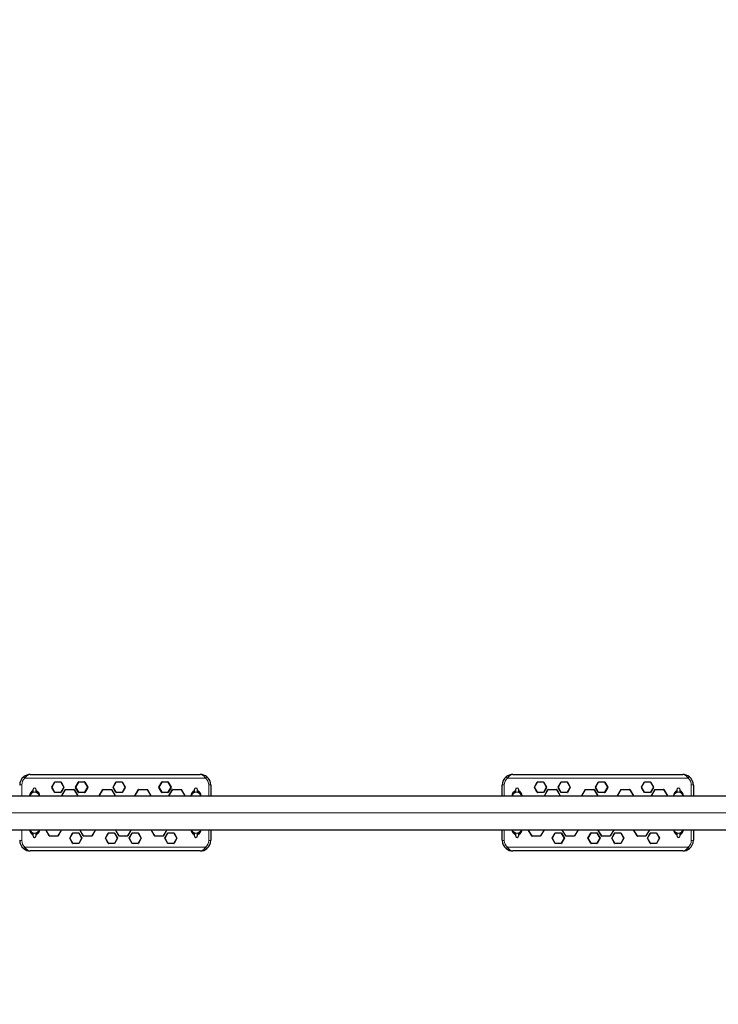
# Model space of a CAD drawing. Units: millimetres. Extents: x 5064 to 10941, y 1977 to 9593.
# Drawn here: x 6592 to 8236, y 5774 to 8093 of the extents above; entities that cross this region are included whole.
import ezdxf

# ---------------------------------------------------------------- set-up
doc = ezdxf.new("R2010")
doc.units = ezdxf.units.MM
doc.header["$LTSCALE"] = 40
doc.layers.add('THICK_LINE', color=7, linetype='Continuous', lineweight=25)
doc.styles.add('SLDTEXTSTYLE0', font='TXT', dxfattribs={"width": 0.605})
doc.dimstyles.new('SLDDIMSTYLE1', dxfattribs={"dimtxt": 160, "dimasz": 200, "dimexe": 0, "dimexo": 0.0625, "dimgap": 40, "dimtad": 2, "dimdec": 1, "dimrnd": 1e-09, "dimzin": 12, "dimdsep": 46, "dimtxsty": 'SLDTEXTSTYLE0', "dimsah": 1, "dimcen": 0.09, "dimadec": 0, "dimazin": 3, "dimtfac": 1, "dimtofl": 0, "dimtmove": 0, "dimatfit": 3, "dimfxl": 0, "dimfrac": 2, "dimtolj": 1, "dimtzin": 12, "dimarcsym": 0})

# ---------------------------------------------------------------- blocks, each defined once
blk = doc.blocks.new('_D_2')
at = {"layer": 'THICK_LINE', "color": 7}
for p, q in [((7448.5, 9592.6), (5193.5, 9592.6)), ((5273.5, 9592.6), (5273.5, 2592.6)), ((7448.5, 2592.6), (5193.5, 2592.6))]:
    blk.add_line(p, q, dxfattribs=at)
for points in [[(5273.5, 9592.6), (5233.5, 9392.6), (5313.5, 9392.6)], [(5273.5, 2592.6), (5313.5, 2792.6), (5233.5, 2792.6)]]:
    blk.add_solid(points, dxfattribs=at)
at = {"layer": 'THICK_LINE', "color": 7, "insert": (5067.3, 5892.2), "char_height": 160, "attachment_point": 1, "rotation": 90, "style": 'SLDTEXTSTYLE0'}
blk.add_mtext('7000', dxfattribs=at)

msp = doc.modelspace()

# ---------------------------------------------------------------- linework, layer by layer
at = {"color": 7, "linetype": 'Continuous', "lineweight": 25}
for p, q in [((6616.55, 6315.13), (7016.55, 6315.13)), ((7752.55, 6315.13), (8152.55, 6315.13)), ((6667.26, 6285.38), (6674.19, 6297.38)), ((6674.19, 6272.88), (6667.26, 6284.88)), ((6674.62, 6297.63), (6688.48, 6297.63)), ((6688.91, 6297.38), (6695.84, 6285.38)), ((6695.84, 6284.88), (6688.91, 6272.88)), ((6723.26, 6285.38), (6730.19, 6297.38)), ((6730.19, 6272.88), (6723.26, 6284.88)), ((6730.62, 6297.63), (6744.48, 6297.63)), ((6744.91, 6297.38), (6751.84, 6285.38)), ((6751.84, 6284.88), (6744.91, 6272.88)), ((6811.26, 6285.38), (6818.19, 6297.38)), ((6818.19, 6272.88), (6811.26, 6284.88)), ((6818.62, 6297.63), (6832.48, 6297.63)), ((6832.91, 6297.38), (6839.84, 6285.38)), ((6839.84, 6284.88), (6832.91, 6272.88)), ((6919.26, 6285.38), (6926.19, 6297.38)), ((6926.19, 6272.88), (6919.26, 6284.88)), ((6926.62, 6297.63), (6940.48, 6297.63)), ((6940.91, 6297.38), (6947.84, 6285.38)), ((6947.84, 6284.88), (6940.91, 6272.88)), ((7041.55, 6290.13), (7041.55, 6265.13)), ((7727.55, 6265.13), (7727.55, 6290.13)), ((7803.26, 6285.38), (7810.19, 6297.38)), ((7810.19, 6272.88), (7803.26, 6284.88)), ((7810.62, 6297.63), (7824.48, 6297.63)), ((7824.91, 6297.38), (7831.84, 6285.38)), ((7831.84, 6284.88), (7824.91, 6272.88)), ((7859.26, 6285.38), (7866.19, 6297.38)), ((7866.19, 6272.88), (7859.26, 6284.88)), ((7866.62, 6297.63), (7880.48, 6297.63)), ((7880.91, 6297.38), (7887.84, 6285.38)), ((7887.84, 6284.88), (7880.91, 6272.88)), ((7947.26, 6285.38), (7954.19, 6297.38)), ((7954.19, 6272.88), (7947.26, 6284.88)), ((7954.62, 6297.63), (7968.48, 6297.63)), ((7968.91, 6297.38), (7975.84, 6285.38)), ((7975.84, 6284.88), (7968.91, 6272.88)), ((8055.26, 6285.38), (8062.19, 6297.38)), ((8062.19, 6272.88), (8055.26, 6284.88)), ((8062.62, 6297.63), (8076.48, 6297.63)), ((8076.91, 6297.38), (8083.84, 6285.38)), ((8083.84, 6284.88), (8076.91, 6272.88)), ((8177.55, 6290.13), (8177.55, 6265.13)), ((6034.55, 6265.13), (8734.55, 6265.13)), ((6621.56, 6273.8), (6621.69, 6273.88)), ((6622.55, 6279.13), (6622.55, 6272.63)), ((6630.55, 6272.63), (6630.55, 6279.13)), ((6631.4, 6273.88), (6631.54, 6273.8)), ((6688.48, 6272.63), (6674.62, 6272.63)), ((6690.79, 6265.13), (6699.3, 6279.88)), ((6699.73, 6280.13), (6719.36, 6280.13)), ((6719.8, 6279.88), (6728.31, 6265.13)), ((6744.48, 6272.63), (6730.62, 6272.63)), ((6778.79, 6265.13), (6787.3, 6279.88)), ((6787.73, 6280.13), (6807.36, 6280.13)), ((6807.8, 6279.88), (6816.31, 6265.13)), ((6832.48, 6272.63), (6818.62, 6272.63)), ((6862.79, 6265.13), (6871.3, 6279.88)), ((6871.73, 6280.13), (6891.36, 6280.13)), ((6891.8, 6279.88), (6900.31, 6265.13)), ((6940.48, 6272.63), (6926.62, 6272.63)), ((6942.79, 6265.13), (6951.3, 6279.88)), ((6951.73, 6280.13), (6971.36, 6280.13)), ((6971.8, 6279.88), (6980.31, 6265.13)), ((7001.56, 6273.8), (7001.69, 6273.88)), ((7002.55, 6279.13), (7002.55, 6272.63)), ((7010.55, 6272.63), (7010.55, 6279.13)), ((7011.4, 6273.88), (7011.54, 6273.8)), ((7757.56, 6273.8), (7757.69, 6273.88)), ((7758.55, 6279.13), (7758.55, 6272.63)), ((7766.55, 6272.63), (7766.55, 6279.13)), ((7767.4, 6273.88), (7767.54, 6273.8)), ((7824.48, 6272.63), (7810.62, 6272.63)), ((7826.79, 6265.13), (7835.3, 6279.88)), ((7835.73, 6280.13), (7855.36, 6280.13)), ((7855.8, 6279.88), (7864.31, 6265.13)), ((7880.48, 6272.63), (7866.62, 6272.63)), ((7914.79, 6265.13), (7923.3, 6279.88)), ((7923.73, 6280.13), (7943.36, 6280.13)), ((7943.8, 6279.88), (7952.31, 6265.13)), ((7968.48, 6272.63), (7954.62, 6272.63)), ((7998.79, 6265.13), (8007.3, 6279.88)), ((8007.73, 6280.13), (8027.36, 6280.13)), ((8027.8, 6279.88), (8036.31, 6265.13)), ((8076.48, 6272.63), (8062.62, 6272.63)), ((8078.79, 6265.13), (8087.3, 6279.88)), ((8087.73, 6280.13), (8107.36, 6280.13)), ((8107.8, 6279.88), (8116.31, 6265.13)), ((8137.56, 6273.8), (8137.69, 6273.88)), ((8138.55, 6279.13), (8138.55, 6272.63)), ((8146.55, 6272.63), (8146.55, 6279.13)), ((8147.4, 6273.88), (8147.54, 6273.8)), ((6034.55, 6185.13), (8734.55, 6185.13)), ((6621.69, 6176.38), (6621.56, 6176.46)), ((6622.55, 6177.63), (6622.55, 6171.13)), ((6630.55, 6171.13), (6630.55, 6177.63)), ((6631.54, 6176.46), (6631.4, 6176.38)), ((6661.3, 6170.38), (6652.79, 6185.13)), ((6681.36, 6170.13), (6661.73, 6170.13)), ((6690.31, 6185.13), (6681.8, 6170.38)), ((6709.26, 6165.38), (6716.19, 6177.38)), ((6716.62, 6177.63), (6730.48, 6177.63)), ((6730.91, 6177.38), (6737.84, 6165.38)), ((6741.3, 6170.38), (6732.79, 6185.13)), ((6761.36, 6170.13), (6741.73, 6170.13)), ((6769.75, 6185.13), (6761.8, 6170.38)), ((6793.26, 6165.38), (6800.19, 6177.38)), ((6800.62, 6177.63), (6814.48, 6177.63)), ((6814.91, 6177.38), (6821.84, 6165.38)), ((6825.3, 6170.38), (6816.79, 6185.13)), ((6845.36, 6170.13), (6825.73, 6170.13)), ((6854.31, 6185.13), (6845.8, 6170.38)), ((6849.26, 6165.38), (6856.19, 6177.38)), ((6856.62, 6177.63), (6870.48, 6177.63)), ((6870.91, 6177.38), (6877.84, 6165.38)), ((6909.3, 6170.38), (6900.79, 6185.13)), ((6929.36, 6170.13), (6909.73, 6170.13)), ((6938.31, 6185.13), (6929.8, 6170.38)), ((6933.26, 6165.38), (6940.19, 6177.38)), ((6940.62, 6177.63), (6954.48, 6177.63)), ((6954.91, 6177.38), (6961.84, 6165.38)), ((7001.69, 6176.38), (7001.56, 6176.46)), ((7002.55, 6177.63), (7002.55, 6171.13)), ((7010.55, 6171.13), (7010.55, 6177.63)), ((7011.54, 6176.46), (7011.4, 6176.38)), ((7041.55, 6185.13), (7041.55, 6160.13)), ((7727.55, 6160.13), (7727.55, 6185.13)), ((7757.69, 6176.38), (7757.56, 6176.46)), ((7758.55, 6177.63), (7758.55, 6171.13)), ((7766.55, 6171.13), (7766.55, 6177.63)), ((7767.54, 6176.46), (7767.4, 6176.38)), ((7797.3, 6170.38), (7788.79, 6185.13)), ((7817.36, 6170.13), (7797.73, 6170.13)), ((7826.31, 6185.13), (7817.8, 6170.38)), ((7845.26, 6165.38), (7852.19, 6177.38)), ((7852.62, 6177.63), (7866.48, 6177.63)), ((7866.91, 6177.38), (7873.84, 6165.38)), ((7877.3, 6170.38), (7868.79, 6185.13)), ((7897.36, 6170.13), (7877.73, 6170.13)), ((7906.31, 6185.13), (7897.8, 6170.38)), ((7929.26, 6165.38), (7936.19, 6177.38)), ((7936.62, 6177.63), (7950.48, 6177.63)), ((7950.91, 6177.38), (7957.84, 6165.38)), ((7961.3, 6170.38), (7952.79, 6185.13)), ((7981.36, 6170.13), (7961.73, 6170.13)), ((7990.31, 6185.13), (7981.8, 6170.38)), ((7985.26, 6165.38), (7992.19, 6177.38)), ((7992.62, 6177.63), (8006.48, 6177.63)), ((8006.91, 6177.38), (8013.84, 6165.38)), ((8045.3, 6170.38), (8036.79, 6185.13)), ((8065.36, 6170.13), (8045.73, 6170.13)), ((8074.31, 6185.13), (8065.8, 6170.38)), ((8069.26, 6165.38), (8076.19, 6177.38)), ((8076.62, 6177.63), (8090.48, 6177.63)), ((8090.91, 6177.38), (8097.84, 6165.38)), ((8137.69, 6176.38), (8137.56, 6176.46)), ((8138.55, 6177.63), (8138.55, 6171.13)), ((8146.55, 6171.13), (8146.55, 6177.63)), ((8147.54, 6176.46), (8147.4, 6176.38)), ((8177.55, 6185.13), (8177.55, 6160.13)), ((6716.19, 6152.88), (6709.26, 6164.88)), ((6730.48, 6152.63), (6716.62, 6152.63)), ((6737.84, 6164.88), (6730.91, 6152.88)), ((6800.19, 6152.88), (6793.26, 6164.88)), ((6814.48, 6152.63), (6800.62, 6152.63)), ((6821.84, 6164.88), (6814.91, 6152.88)), ((6856.19, 6152.88), (6849.26, 6164.88)), ((6870.48, 6152.63), (6856.62, 6152.63)), ((6877.84, 6164.88), (6870.91, 6152.88)), ((6940.19, 6152.88), (6933.26, 6164.88)), ((6954.48, 6152.63), (6940.62, 6152.63)), ((6961.84, 6164.88), (6954.91, 6152.88)), ((7852.19, 6152.88), (7845.26, 6164.88)), ((7866.48, 6152.63), (7852.62, 6152.63)), ((7873.84, 6164.88), (7866.91, 6152.88)), ((7936.19, 6152.88), (7929.26, 6164.88)), ((7950.48, 6152.63), (7936.62, 6152.63)), ((7957.84, 6164.88), (7950.91, 6152.88)), ((7992.19, 6152.88), (7985.26, 6164.88)), ((8006.48, 6152.63), (7992.62, 6152.63)), ((8013.84, 6164.88), (8006.91, 6152.88)), ((8076.19, 6152.88), (8069.26, 6164.88)), ((8090.48, 6152.63), (8076.62, 6152.63)), ((8097.84, 6164.88), (8090.91, 6152.88)), ((7016.55, 6135.13), (6616.55, 6135.13)), ((8152.55, 6135.13), (7752.55, 6135.13))]:
    msp.add_line(p, q, dxfattribs=at)
at = {"color": 8, "linetype": 'Continuous', "lineweight": 18}
for p, q in [((6596.55, 6290.61), (6596.55, 6265.13)), ((7029.07, 6306.33), (6604.03, 6306.33)), ((6674.62, 6297.18), (6667.69, 6285.18)), ((6667.69, 6285.18), (6674.62, 6273.17)), ((6674.62, 6297.18), (6674.62, 6297.63)), ((6688.48, 6297.18), (6674.62, 6297.18)), ((6688.48, 6297.18), (6688.48, 6297.63)), ((6695.41, 6285.18), (6688.48, 6297.18)), ((6688.48, 6273.17), (6695.41, 6285.18)), ((6730.62, 6297.18), (6723.69, 6285.18)), ((6723.69, 6285.18), (6730.62, 6273.17)), ((6730.62, 6297.18), (6730.62, 6297.63)), ((6744.48, 6297.18), (6730.62, 6297.18)), ((6744.48, 6297.18), (6744.48, 6297.63)), ((6751.41, 6285.18), (6744.48, 6297.18)), ((6744.48, 6273.17), (6751.41, 6285.18)), ((6818.62, 6297.18), (6811.69, 6285.18)), ((6811.69, 6285.18), (6818.62, 6273.17)), ((6818.62, 6297.18), (6818.62, 6297.63)), ((6832.48, 6297.18), (6818.62, 6297.18)), ((6832.48, 6297.18), (6832.48, 6297.63)), ((6839.41, 6285.18), (6832.48, 6297.18)), ((6832.48, 6273.17), (6839.41, 6285.18)), ((6926.62, 6297.18), (6919.69, 6285.18)), ((6919.69, 6285.18), (6926.62, 6273.17)), ((6926.62, 6297.18), (6926.62, 6297.63)), ((6940.48, 6297.18), (6926.62, 6297.18)), ((6940.48, 6297.18), (6940.48, 6297.63)), ((6947.41, 6285.18), (6940.48, 6297.18)), ((6940.48, 6273.17), (6947.41, 6285.18)), ((7036.55, 6265.13), (7036.55, 6290.61)), ((7732.55, 6290.61), (7732.55, 6265.13)), ((8165.07, 6306.33), (7740.03, 6306.33)), ((7810.62, 6297.18), (7803.69, 6285.18)), ((7803.69, 6285.18), (7810.62, 6273.17)), ((7810.62, 6297.18), (7810.62, 6297.63)), ((7824.48, 6297.18), (7810.62, 6297.18)), ((7824.48, 6297.18), (7824.48, 6297.63)), ((7831.41, 6285.18), (7824.48, 6297.18)), ((7824.48, 6273.17), (7831.41, 6285.18)), ((7866.62, 6297.18), (7859.69, 6285.18)), ((7859.69, 6285.18), (7866.62, 6273.17)), ((7866.62, 6297.18), (7866.62, 6297.63)), ((7880.48, 6297.18), (7866.62, 6297.18)), ((7880.48, 6297.18), (7880.48, 6297.63)), ((7887.41, 6285.18), (7880.48, 6297.18)), ((7880.48, 6273.17), (7887.41, 6285.18)), ((7954.62, 6297.18), (7947.69, 6285.18)), ((7947.69, 6285.18), (7954.62, 6273.17)), ((7954.62, 6297.18), (7954.62, 6297.63)), ((7968.48, 6297.18), (7954.62, 6297.18)), ((7968.48, 6297.18), (7968.48, 6297.63)), ((7975.41, 6285.18), (7968.48, 6297.18)), ((7968.48, 6273.17), (7975.41, 6285.18)), ((8062.62, 6297.18), (8055.69, 6285.18)), ((8055.69, 6285.18), (8062.62, 6273.17)), ((8062.62, 6297.18), (8062.62, 6297.63)), ((8076.48, 6297.18), (8062.62, 6297.18)), ((8076.48, 6297.18), (8076.48, 6297.63)), ((8083.41, 6285.18), (8076.48, 6297.18)), ((8076.48, 6273.17), (8083.41, 6285.18)), ((8172.55, 6265.13), (8172.55, 6290.61)), ((6621.56, 6273.8), (6622.55, 6272.63)), ((6621.69, 6273.88), (6622.55, 6272.63)), ((6631.4, 6273.88), (6630.55, 6272.63)), ((6631.54, 6273.8), (6630.55, 6272.63)), ((6674.62, 6272.63), (6674.62, 6273.17)), ((6674.62, 6273.17), (6688.48, 6273.17)), ((6688.48, 6272.63), (6688.48, 6273.17)), ((6699.73, 6279.67), (6690.79, 6265.13)), ((6699.73, 6279.67), (6699.73, 6280.13)), ((6719.36, 6279.67), (6699.73, 6279.67)), ((6719.36, 6279.67), (6719.36, 6280.13)), ((6728.31, 6265.13), (6719.36, 6279.67)), ((6730.62, 6272.63), (6730.62, 6273.17)), ((6730.62, 6273.17), (6744.48, 6273.17)), ((6744.48, 6272.63), (6744.48, 6273.17)), ((6787.73, 6279.67), (6778.79, 6265.13)), ((6787.73, 6279.67), (6787.73, 6280.13)), ((6807.36, 6279.67), (6787.73, 6279.67)), ((6807.36, 6279.67), (6807.36, 6280.13)), ((6816.31, 6265.13), (6807.36, 6279.67)), ((6818.62, 6272.63), (6818.62, 6273.17)), ((6818.62, 6273.17), (6832.48, 6273.17)), ((6832.48, 6272.63), (6832.48, 6273.17)), ((6871.73, 6279.67), (6862.79, 6265.13)), ((6871.73, 6279.67), (6871.73, 6280.13)), ((6891.36, 6279.67), (6871.73, 6279.67)), ((6891.36, 6279.67), (6891.36, 6280.13)), ((6900.31, 6265.13), (6891.36, 6279.67)), ((6926.62, 6272.63), (6926.62, 6273.17)), ((6926.62, 6273.17), (6940.48, 6273.17)), ((6940.48, 6272.63), (6940.48, 6273.17)), ((6951.73, 6279.67), (6942.79, 6265.13)), ((6951.73, 6279.67), (6951.73, 6280.13)), ((6971.36, 6279.67), (6951.73, 6279.67)), ((6971.36, 6279.67), (6971.36, 6280.13)), ((6980.31, 6265.13), (6971.36, 6279.67)), ((7001.56, 6273.8), (7002.55, 6272.63)), ((7001.69, 6273.88), (7002.55, 6272.63)), ((7011.4, 6273.88), (7010.55, 6272.63)), ((7011.54, 6273.8), (7010.55, 6272.63)), ((7757.56, 6273.8), (7758.55, 6272.63)), ((7757.69, 6273.88), (7758.55, 6272.63)), ((7767.4, 6273.88), (7766.55, 6272.63)), ((7767.54, 6273.8), (7766.55, 6272.63)), ((7810.62, 6272.63), (7810.62, 6273.17)), ((7810.62, 6273.17), (7824.48, 6273.17)), ((7824.48, 6272.63), (7824.48, 6273.17)), ((7835.73, 6279.67), (7826.79, 6265.13)), ((7835.73, 6279.67), (7835.73, 6280.13)), ((7855.36, 6279.67), (7835.73, 6279.67)), ((7855.36, 6279.67), (7855.36, 6280.13)), ((7864.31, 6265.13), (7855.36, 6279.67)), ((7866.62, 6272.63), (7866.62, 6273.17)), ((7866.62, 6273.17), (7880.48, 6273.17)), ((7880.48, 6272.63), (7880.48, 6273.17)), ((7923.73, 6279.67), (7914.79, 6265.13)), ((7923.73, 6279.67), (7923.73, 6280.13)), ((7943.36, 6279.67), (7923.73, 6279.67)), ((7943.36, 6279.67), (7943.36, 6280.13)), ((7952.31, 6265.13), (7943.36, 6279.67)), ((7954.62, 6272.63), (7954.62, 6273.17)), ((7954.62, 6273.17), (7968.48, 6273.17)), ((7968.48, 6272.63), (7968.48, 6273.17)), ((8007.73, 6279.67), (7998.79, 6265.13)), ((8007.73, 6279.67), (8007.73, 6280.13)), ((8027.36, 6279.67), (8007.73, 6279.67)), ((8027.36, 6279.67), (8027.36, 6280.13)), ((8036.31, 6265.13), (8027.36, 6279.67)), ((8062.62, 6272.63), (8062.62, 6273.17)), ((8062.62, 6273.17), (8076.48, 6273.17)), ((8076.48, 6272.63), (8076.48, 6273.17)), ((8087.73, 6279.67), (8078.79, 6265.13)), ((8087.73, 6279.67), (8087.73, 6280.13)), ((8107.36, 6279.67), (8087.73, 6279.67)), ((8107.36, 6279.67), (8107.36, 6280.13)), ((8116.31, 6265.13), (8107.36, 6279.67)), ((8137.56, 6273.8), (8138.55, 6272.63)), ((8137.69, 6273.88), (8138.55, 6272.63)), ((8147.4, 6273.88), (8146.55, 6272.63)), ((8147.54, 6273.8), (8146.55, 6272.63)), ((6596.55, 6185.13), (6596.55, 6159.65)), ((6621.56, 6176.46), (6622.55, 6177.63)), ((6621.69, 6176.38), (6622.55, 6177.63)), ((6631.4, 6176.38), (6630.55, 6177.63)), ((6631.54, 6176.46), (6630.55, 6177.63)), ((6652.79, 6185.13), (6661.73, 6170.59)), ((6661.73, 6170.59), (6681.36, 6170.59)), ((6661.73, 6170.13), (6661.73, 6170.59)), ((6681.36, 6170.59), (6690.31, 6185.13)), ((6681.36, 6170.13), (6681.36, 6170.59)), ((6716.62, 6177.1), (6709.69, 6165.09)), ((6716.62, 6177.1), (6716.62, 6177.63)), ((6730.48, 6177.1), (6716.62, 6177.1)), ((6730.48, 6177.1), (6730.48, 6177.63)), ((6737.41, 6165.09), (6730.48, 6177.1)), ((6732.79, 6185.13), (6741.73, 6170.59)), ((6741.73, 6170.59), (6761.36, 6170.59)), ((6741.73, 6170.13), (6741.73, 6170.59)), ((6761.36, 6170.59), (6769.75, 6185.13)), ((6761.36, 6170.13), (6761.36, 6170.59)), ((6800.62, 6177.1), (6793.69, 6165.09)), ((6800.62, 6177.1), (6800.62, 6177.63)), ((6814.48, 6177.1), (6800.62, 6177.1)), ((6814.48, 6177.1), (6814.48, 6177.63)), ((6821.41, 6165.09), (6814.48, 6177.1)), ((6816.79, 6185.13), (6825.73, 6170.59)), ((6825.73, 6170.59), (6845.36, 6170.59)), ((6825.73, 6170.13), (6825.73, 6170.59)), ((6845.36, 6170.59), (6854.31, 6185.13)), ((6845.36, 6170.13), (6845.36, 6170.59)), ((6856.62, 6177.1), (6849.69, 6165.09)), ((6856.62, 6177.1), (6856.62, 6177.63)), ((6870.48, 6177.1), (6856.62, 6177.1)), ((6870.48, 6177.1), (6870.48, 6177.63)), ((6877.41, 6165.09), (6870.48, 6177.1)), ((6900.79, 6185.13), (6909.73, 6170.59)), ((6909.73, 6170.59), (6929.36, 6170.59)), ((6909.73, 6170.13), (6909.73, 6170.59)), ((6929.36, 6170.59), (6938.31, 6185.13)), ((6929.36, 6170.13), (6929.36, 6170.59)), ((6940.62, 6177.1), (6933.69, 6165.09)), ((6940.62, 6177.1), (6940.62, 6177.63)), ((6954.48, 6177.1), (6940.62, 6177.1)), ((6954.48, 6177.1), (6954.48, 6177.63)), ((6961.41, 6165.09), (6954.48, 6177.1)), ((7001.56, 6176.46), (7002.55, 6177.63)), ((7001.69, 6176.38), (7002.55, 6177.63)), ((7011.4, 6176.38), (7010.55, 6177.63)), ((7011.54, 6176.46), (7010.55, 6177.63)), ((7036.55, 6159.65), (7036.55, 6185.13)), ((7732.55, 6185.13), (7732.55, 6159.65)), ((7757.56, 6176.46), (7758.55, 6177.63)), ((7757.69, 6176.38), (7758.55, 6177.63)), ((7767.4, 6176.38), (7766.55, 6177.63)), ((7767.54, 6176.46), (7766.55, 6177.63)), ((7788.79, 6185.13), (7797.73, 6170.59)), ((7797.73, 6170.59), (7817.36, 6170.59)), ((7797.73, 6170.13), (7797.73, 6170.59)), ((7817.36, 6170.59), (7826.31, 6185.13)), ((7817.36, 6170.13), (7817.36, 6170.59)), ((7852.62, 6177.1), (7845.69, 6165.09)), ((7852.62, 6177.1), (7852.62, 6177.63)), ((7866.48, 6177.1), (7852.62, 6177.1)), ((7866.48, 6177.1), (7866.48, 6177.63)), ((7873.41, 6165.09), (7866.48, 6177.1)), ((7868.79, 6185.13), (7877.73, 6170.59)), ((7877.73, 6170.59), (7897.36, 6170.59)), ((7877.73, 6170.13), (7877.73, 6170.59)), ((7897.36, 6170.59), (7906.31, 6185.13)), ((7897.36, 6170.13), (7897.36, 6170.59)), ((7936.62, 6177.1), (7929.69, 6165.09)), ((7936.62, 6177.1), (7936.62, 6177.63)), ((7950.48, 6177.1), (7936.62, 6177.1)), ((7950.48, 6177.1), (7950.48, 6177.63)), ((7957.41, 6165.09), (7950.48, 6177.1)), ((7952.79, 6185.13), (7961.73, 6170.59)), ((7961.73, 6170.59), (7981.36, 6170.59)), ((7961.73, 6170.13), (7961.73, 6170.59)), ((7981.36, 6170.59), (7990.31, 6185.13)), ((7981.36, 6170.13), (7981.36, 6170.59)), ((7992.62, 6177.1), (7985.69, 6165.09)), ((7992.62, 6177.1), (7992.62, 6177.63)), ((8006.48, 6177.1), (7992.62, 6177.1)), ((8006.48, 6177.1), (8006.48, 6177.63)), ((8013.41, 6165.09), (8006.48, 6177.1)), ((8036.79, 6185.13), (8045.73, 6170.59)), ((8045.73, 6170.59), (8065.36, 6170.59)), ((8045.73, 6170.13), (8045.73, 6170.59)), ((8065.36, 6170.59), (8074.31, 6185.13)), ((8065.36, 6170.13), (8065.36, 6170.59)), ((8076.62, 6177.1), (8069.69, 6165.09)), ((8076.62, 6177.1), (8076.62, 6177.63)), ((8090.48, 6177.1), (8076.62, 6177.1)), ((8090.48, 6177.1), (8090.48, 6177.63)), ((8097.41, 6165.09), (8090.48, 6177.1)), ((8137.56, 6176.46), (8138.55, 6177.63)), ((8137.69, 6176.38), (8138.55, 6177.63)), ((8147.4, 6176.38), (8146.55, 6177.63)), ((8147.54, 6176.46), (8146.55, 6177.63)), ((8172.55, 6159.65), (8172.55, 6185.13)), ((6709.69, 6165.09), (6716.62, 6153.08)), ((6716.62, 6153.08), (6730.48, 6153.08)), ((6716.62, 6152.63), (6716.62, 6153.08)), ((6730.48, 6153.08), (6737.41, 6165.09)), ((6730.48, 6152.63), (6730.48, 6153.08)), ((6793.69, 6165.09), (6800.62, 6153.08)), ((6800.62, 6153.08), (6814.48, 6153.08)), ((6800.62, 6152.63), (6800.62, 6153.08)), ((6814.48, 6153.08), (6821.41, 6165.09)), ((6814.48, 6152.63), (6814.48, 6153.08)), ((6849.69, 6165.09), (6856.62, 6153.08)), ((6856.62, 6153.08), (6870.48, 6153.08)), ((6856.62, 6152.63), (6856.62, 6153.08)), ((6870.48, 6153.08), (6877.41, 6165.09)), ((6870.48, 6152.63), (6870.48, 6153.08)), ((6933.69, 6165.09), (6940.62, 6153.08)), ((6940.62, 6153.08), (6954.48, 6153.08)), ((6940.62, 6152.63), (6940.62, 6153.08)), ((6954.48, 6153.08), (6961.41, 6165.09)), ((6954.48, 6152.63), (6954.48, 6153.08)), ((7845.69, 6165.09), (7852.62, 6153.08)), ((7852.62, 6153.08), (7866.48, 6153.08)), ((7852.62, 6152.63), (7852.62, 6153.08)), ((7866.48, 6153.08), (7873.41, 6165.09)), ((7866.48, 6152.63), (7866.48, 6153.08)), ((7929.69, 6165.09), (7936.62, 6153.08)), ((7936.62, 6153.08), (7950.48, 6153.08)), ((7936.62, 6152.63), (7936.62, 6153.08)), ((7950.48, 6153.08), (7957.41, 6165.09)), ((7950.48, 6152.63), (7950.48, 6153.08)), ((7985.69, 6165.09), (7992.62, 6153.08)), ((7992.62, 6153.08), (8006.48, 6153.08)), ((7992.62, 6152.63), (7992.62, 6153.08)), ((8006.48, 6153.08), (8013.41, 6165.09)), ((8006.48, 6152.63), (8006.48, 6153.08)), ((8069.69, 6165.09), (8076.62, 6153.08)), ((8076.62, 6153.08), (8090.48, 6153.08)), ((8076.62, 6152.63), (8076.62, 6153.08)), ((8090.48, 6153.08), (8097.41, 6165.09)), ((8090.48, 6152.63), (8090.48, 6153.08)), ((6604.03, 6143.93), (7029.07, 6143.93)), ((7740.03, 6143.93), (8165.07, 6143.93))]:
    msp.add_line(p, q, dxfattribs=at)
at = {"color": 8, "linetype": 'Continuous', "lineweight": 18, "flags": 128}
for points in [[(6616.55, 6315.13), (6616.53, 6315.13), (6616.52, 6315.13), (6616.5, 6315.13), (6616.46, 6315.13), (6616.4, 6315.13), (6616.31, 6315.13), (6616.15, 6315.12), (6615.88, 6315.11), (6615.44, 6315.07), (6614.7, 6314.96), (6613.45, 6314.65), (6611.73, 6313.95), (6609.64, 6312.67), (6607.57, 6310.88), (6606.98, 6310.25), (6605.47, 6308.43), (6604.03, 6306.33)], [(7016.55, 6315.13), (7016.57, 6315.13), (7016.57, 6315.13), (7016.6, 6315.13), (7016.64, 6315.13), (7016.7, 6315.13), (7016.79, 6315.13), (7016.95, 6315.12), (7017.22, 6315.11), (7017.66, 6315.07), (7018.39, 6314.96), (7019.65, 6314.65), (7021.37, 6313.95), (7023.46, 6312.67), (7025.52, 6310.88), (7026.12, 6310.25), (7027.63, 6308.43), (7029.07, 6306.33)], [(7752.55, 6315.13), (7752.53, 6315.13), (7752.52, 6315.13), (7752.5, 6315.13), (7752.46, 6315.13), (7752.4, 6315.13), (7752.31, 6315.13), (7752.15, 6315.12), (7751.88, 6315.11), (7751.44, 6315.07), (7750.7, 6314.96), (7749.45, 6314.65), (7747.73, 6313.95), (7745.64, 6312.67), (7743.57, 6310.88), (7742.98, 6310.25), (7741.47, 6308.43), (7740.03, 6306.33)], [(8152.55, 6315.13), (8152.57, 6315.13), (8152.57, 6315.13), (8152.6, 6315.13), (8152.64, 6315.13), (8152.7, 6315.13), (8152.79, 6315.13), (8152.95, 6315.12), (8153.22, 6315.11), (8153.66, 6315.07), (8154.39, 6314.96), (8155.65, 6314.65), (8157.37, 6313.95), (8159.46, 6312.67), (8161.52, 6310.88), (8162.12, 6310.25), (8163.63, 6308.43), (8165.07, 6306.33)], [(6604.03, 6143.93), (6605.42, 6141.89), (6606.98, 6140.01), (6607.57, 6139.39), (6609.57, 6137.64), (6611.73, 6136.31), (6613.45, 6135.61), (6614.7, 6135.3), (6615.44, 6135.19), (6615.88, 6135.15), (6616.15, 6135.14), (6616.31, 6135.13), (6616.4, 6135.13), (6616.46, 6135.13), (6616.5, 6135.13), (6616.52, 6135.13), (6616.53, 6135.13), (6616.55, 6135.13)], [(7029.07, 6143.93), (7027.65, 6141.86), (7026.12, 6140.01), (7025.52, 6139.39), (7023.49, 6137.62), (7021.37, 6136.31), (7019.65, 6135.61), (7018.39, 6135.3), (7017.66, 6135.19), (7017.22, 6135.15), (7016.95, 6135.14), (7016.79, 6135.13), (7016.7, 6135.13), (7016.64, 6135.13), (7016.6, 6135.13), (7016.57, 6135.13), (7016.57, 6135.13), (7016.55, 6135.13)], [(7740.03, 6143.93), (7741.42, 6141.89), (7742.98, 6140.01), (7743.57, 6139.39), (7745.57, 6137.64), (7747.73, 6136.31), (7749.45, 6135.61), (7750.7, 6135.3), (7751.44, 6135.19), (7751.88, 6135.15), (7752.15, 6135.14), (7752.31, 6135.13), (7752.4, 6135.13), (7752.46, 6135.13), (7752.5, 6135.13), (7752.52, 6135.13), (7752.53, 6135.13), (7752.55, 6135.13)], [(8165.07, 6143.93), (8163.65, 6141.86), (8162.12, 6140.01), (8161.52, 6139.39), (8159.49, 6137.62), (8157.37, 6136.31), (8155.65, 6135.61), (8154.39, 6135.3), (8153.66, 6135.19), (8153.22, 6135.15), (8152.95, 6135.14), (8152.79, 6135.13), (8152.7, 6135.13), (8152.64, 6135.13), (8152.6, 6135.13), (8152.57, 6135.13), (8152.57, 6135.13), (8152.55, 6135.13)]]:
    msp.add_lwpolyline(points, dxfattribs=at)
at = {"color": 7, "linetype": 'Continuous', "lineweight": 25, "flags": 128}
for points in [[(6630.73, 6274.76), (6630.58, 6275.25), (6630.59, 6275.57)], [(7010.73, 6274.76), (7010.58, 6275.25), (7010.59, 6275.57)], [(7766.73, 6274.76), (7766.58, 6275.25), (7766.59, 6275.57)], [(8146.73, 6274.76), (8146.58, 6275.25), (8146.59, 6275.57)], [(6622.37, 6175.51), (6622.52, 6175.01), (6622.51, 6174.69)], [(7002.37, 6175.51), (7002.52, 6175.01), (7002.51, 6174.69)], [(7758.37, 6175.51), (7758.52, 6175.01), (7758.51, 6174.69)], [(8138.37, 6175.51), (8138.52, 6175.01), (8138.51, 6174.69)]]:
    msp.add_lwpolyline(points, dxfattribs=at)
at = {"color": 7, "linetype": 'Continuous', "lineweight": 25}
for centre, radius, start, end in [((6616.55, 6290.13), 25, 128.74491, 180), ((6616.55, 6290.13), 25, 90, 128.74491), ((7016.55, 6290.13), 25, 51.25509, 90), ((7016.55, 6290.13), 25, 0, 51.25509), ((7752.55, 6290.13), 25, 128.74491, 180), ((7752.55, 6290.13), 25, 90, 128.74491), ((8152.55, 6290.13), 25, 51.25509, 90), ((8152.55, 6290.13), 25, 0, 51.25509), ((6667.69, 6285.13), 0.5, 150, 210), ((6674.62, 6297.13), 0.5, 90, 150), ((6688.48, 6297.13), 0.5, 30, 90), ((6695.41, 6285.13), 0.5, 330, 30), ((6723.69, 6285.13), 0.5, 150, 210), ((6730.62, 6297.13), 0.5, 90, 150), ((6744.48, 6297.13), 0.5, 30, 90), ((6751.41, 6285.13), 0.5, 330, 30), ((6811.69, 6285.13), 0.5, 150, 210), ((6818.62, 6297.13), 0.5, 90, 150), ((6832.48, 6297.13), 0.5, 30, 90), ((6839.41, 6285.13), 0.5, 330, 30), ((6919.69, 6285.13), 0.5, 150, 210), ((6926.62, 6297.13), 0.5, 90, 150), ((6940.48, 6297.13), 0.5, 30, 90), ((6947.41, 6285.13), 0.5, 330, 30), ((7803.69, 6285.13), 0.5, 150, 210), ((7810.62, 6297.13), 0.5, 90, 150), ((7824.48, 6297.13), 0.5, 30, 90), ((7831.41, 6285.13), 0.5, 330, 30), ((7859.69, 6285.13), 0.5, 150, 210), ((7866.62, 6297.13), 0.5, 90, 150), ((7880.48, 6297.13), 0.5, 30, 90), ((7887.41, 6285.13), 0.5, 330, 30), ((7947.69, 6285.13), 0.5, 150, 210), ((7954.62, 6297.13), 0.5, 90, 150), ((7968.48, 6297.13), 0.5, 30, 90), ((7975.41, 6285.13), 0.5, 330, 30), ((8055.69, 6285.13), 0.5, 150, 210), ((8062.62, 6297.13), 0.5, 90, 150), ((8076.48, 6297.13), 0.5, 30, 90), ((8083.41, 6285.13), 0.5, 330, 30), ((6626.85, 6265.24), 12, 111.00466, 180.53044), ((6626.62, 6260.56), 12.62, 21.21695, 158.78305), ((6626.55, 6265.13), 10, 119.91554, 154.70693), ((6620.72, 6275.36), 1.77, 303.30991, 339.80959), ((6620.78, 6275.31), 1.69, 302.64101, 340.87017), ((6626.55, 6279.13), 4, 0, 180), ((6626.39, 6265.19), 12, 359.72409, 69.71728), ((6632.36, 6275.32), 1.72, 198.93074, 236.40598), ((6626.55, 6265.13), 10, 25.45671, 60.08446), ((6674.62, 6273.13), 0.5, 210, 270), ((6688.48, 6273.13), 0.5, 270, 330), ((6699.73, 6279.63), 0.5, 90, 150), ((6719.36, 6279.63), 0.5, 30, 90), ((6730.62, 6273.13), 0.5, 210, 270), ((6744.48, 6273.13), 0.5, 270, 330), ((6787.73, 6279.63), 0.5, 90, 150), ((6807.36, 6279.63), 0.5, 30, 90), ((6818.62, 6273.13), 0.5, 210, 270), ((6832.48, 6273.13), 0.5, 270, 330), ((6871.73, 6279.63), 0.5, 90, 150), ((6891.36, 6279.63), 0.5, 30, 90), ((6926.62, 6273.13), 0.5, 210, 270), ((6940.48, 6273.13), 0.5, 270, 330), ((6951.73, 6279.63), 0.5, 90, 150), ((6971.36, 6279.63), 0.5, 30, 90), ((7006.71, 6265.19), 12, 110.28272, 180.27591), ((7006.48, 6260.56), 12.63, 21.24627, 158.75373), ((7006.55, 6265.13), 10, 119.91554, 154.54329), ((7000.72, 6275.36), 1.77, 303.30991, 339.80959), ((7000.78, 6275.31), 1.69, 302.64101, 340.87017), ((7006.55, 6279.13), 4, 0, 180), ((7006.25, 6265.24), 12, 359.46956, 68.99534), ((7012.36, 6275.32), 1.72, 198.93074, 236.40598), ((7006.55, 6265.13), 10, 25.29307, 60.08446), ((7762.85, 6265.24), 12, 111.00466, 180.53044), ((7762.62, 6260.56), 12.62, 21.21695, 158.78305), ((7762.55, 6265.13), 10, 119.91554, 154.70693), ((7756.72, 6275.36), 1.77, 303.30991, 339.80959), ((7756.78, 6275.31), 1.69, 302.64101, 340.87017), ((7762.55, 6279.13), 4, 0.00004, 179.99996), ((7762.39, 6265.19), 12, 359.72409, 69.71728), ((7768.36, 6275.32), 1.72, 198.93074, 236.40598), ((7762.55, 6265.13), 10, 25.45671, 60.08446), ((7810.62, 6273.13), 0.5, 210, 270), ((7824.48, 6273.13), 0.5, 270, 330), ((7835.73, 6279.63), 0.5, 90, 150), ((7855.36, 6279.63), 0.5, 30, 90), ((7866.62, 6273.13), 0.5, 210, 270), ((7880.48, 6273.13), 0.5, 270, 330), ((7923.73, 6279.63), 0.5, 90, 150), ((7943.36, 6279.63), 0.5, 30, 90), ((7954.62, 6273.13), 0.5, 210, 270), ((7968.48, 6273.13), 0.5, 270, 330), ((8007.73, 6279.63), 0.5, 90, 150), ((8027.36, 6279.63), 0.5, 30, 90), ((8062.62, 6273.13), 0.5, 210, 270), ((8076.48, 6273.13), 0.5, 270, 330), ((8087.73, 6279.63), 0.5, 90, 150), ((8107.36, 6279.63), 0.5, 30, 90), ((8142.71, 6265.19), 12, 110.28272, 180.27591), ((8142.48, 6260.56), 12.63, 21.24627, 158.75373), ((8142.55, 6265.13), 10, 119.91554, 154.54329), ((8136.72, 6275.36), 1.77, 303.30991, 339.80959), ((8136.78, 6275.31), 1.69, 302.64101, 340.87017), ((8142.55, 6279.13), 4, 0, 180), ((8142.25, 6265.24), 12, 359.46956, 68.99534), ((8148.36, 6275.32), 1.72, 198.93074, 236.40598), ((8142.55, 6265.13), 10, 25.29307, 60.08446), ((6626.62, 6189.71), 12.63, 201.24627, 338.75373), ((6626.85, 6185.02), 12, 179.46956, 248.99534), ((6626.55, 6185.13), 10, 205.29307, 240.08446), ((6620.74, 6174.95), 1.72, 18.93074, 56.40598), ((6626.55, 6171.13), 4, 180, 0), ((6626.39, 6185.07), 12, 290.28272, 0.27591), ((6632.38, 6174.9), 1.77, 123.30991, 159.80959), ((6632.32, 6174.95), 1.69, 122.64101, 160.87017), ((6626.55, 6185.13), 10, 299.91554, 334.54329), ((6661.73, 6170.63), 0.5, 210, 270), ((6681.36, 6170.63), 0.5, 270, 330), ((6716.62, 6177.13), 0.5, 90, 150), ((6730.48, 6177.13), 0.5, 30, 90), ((6741.73, 6170.63), 0.5, 210, 270), ((6761.36, 6170.63), 0.5, 270, 330), ((6800.62, 6177.13), 0.5, 90, 150), ((6814.48, 6177.13), 0.5, 30, 90), ((6825.73, 6170.63), 0.5, 210, 270), ((6845.36, 6170.63), 0.5, 270, 330), ((6856.62, 6177.13), 0.5, 90, 150), ((6870.48, 6177.13), 0.5, 30, 90), ((6909.73, 6170.63), 0.5, 210, 270), ((6929.36, 6170.63), 0.5, 270, 330), ((6940.62, 6177.13), 0.5, 90, 150), ((6954.48, 6177.13), 0.5, 30, 90), ((7006.48, 6189.7), 12.62, 201.21695, 338.78305), ((7006.71, 6185.07), 12, 179.72409, 249.71728), ((7006.55, 6185.13), 10, 205.45671, 240.08446), ((7000.74, 6174.95), 1.72, 18.93074, 56.40598), ((7006.55, 6171.13), 4, 180, 0), ((7006.25, 6185.02), 12, 291.00466, 0.53044), ((7012.38, 6174.9), 1.77, 123.30991, 159.80959), ((7012.32, 6174.95), 1.69, 122.64101, 160.87017), ((7006.55, 6185.13), 10, 299.91554, 334.70693), ((7762.62, 6189.71), 12.63, 201.24627, 338.75373), ((7762.85, 6185.02), 12, 179.46956, 248.99534), ((7762.55, 6185.13), 10, 205.29307, 240.08446), ((7756.74, 6174.95), 1.72, 18.93074, 56.40598), ((7762.55, 6171.13), 4, 180, 0), ((7762.39, 6185.07), 12, 290.28272, 0.27591), ((7768.38, 6174.9), 1.77, 123.30991, 159.80959), ((7768.32, 6174.95), 1.69, 122.64101, 160.87017), ((7762.55, 6185.13), 10, 299.91554, 334.54329), ((7797.73, 6170.63), 0.5, 210, 270), ((7817.36, 6170.63), 0.5, 270, 330), ((7852.62, 6177.13), 0.5, 90, 150), ((7866.48, 6177.13), 0.5, 30, 90), ((7877.73, 6170.63), 0.5, 210, 270), ((7897.36, 6170.63), 0.5, 270, 330), ((7936.62, 6177.13), 0.5, 90, 150), ((7950.48, 6177.13), 0.5, 30, 90), ((7961.73, 6170.63), 0.5, 210, 270), ((7981.36, 6170.63), 0.5, 270, 330), ((7992.62, 6177.13), 0.5, 90, 150), ((8006.48, 6177.13), 0.5, 30, 90), ((8045.73, 6170.63), 0.5, 210, 270), ((8065.36, 6170.63), 0.5, 270, 330), ((8076.62, 6177.13), 0.5, 90, 150), ((8090.48, 6177.13), 0.5, 30, 90), ((8142.48, 6189.7), 12.62, 201.21695, 338.78305), ((8142.71, 6185.07), 12, 179.72409, 249.71728), ((8142.55, 6185.13), 10, 205.45671, 240.08446), ((8136.74, 6174.95), 1.72, 18.93074, 56.40598), ((8142.55, 6171.13), 4, 180, 0), ((8142.25, 6185.02), 12, 291.00466, 0.53044), ((8148.38, 6174.9), 1.77, 123.30991, 159.80959), ((8148.32, 6174.95), 1.69, 122.64101, 160.87017), ((8142.55, 6185.13), 10, 299.91554, 334.70693), ((6616.55, 6160.13), 25, 180, 231.25509), ((6709.69, 6165.13), 0.5, 150, 210), ((6716.62, 6153.13), 0.5, 210, 270), ((6730.48, 6153.13), 0.5, 270, 330), ((6737.41, 6165.13), 0.5, 330, 30), ((6793.69, 6165.13), 0.5, 150, 210), ((6800.62, 6153.13), 0.5, 210, 270), ((6814.48, 6153.13), 0.5, 270, 330), ((6821.41, 6165.13), 0.5, 330, 30), ((6849.69, 6165.13), 0.5, 150, 210), ((6856.62, 6153.13), 0.5, 210, 270), ((6870.48, 6153.13), 0.5, 270, 330), ((6877.41, 6165.13), 0.5, 330, 30), ((6933.69, 6165.13), 0.5, 150, 210), ((6940.62, 6153.13), 0.5, 210, 270), ((6954.48, 6153.13), 0.5, 270, 330), ((6961.41, 6165.13), 0.5, 330, 30), ((7016.55, 6160.13), 25, 308.74491, 360), ((7752.55, 6160.13), 25, 180, 231.25509), ((7845.69, 6165.13), 0.5, 150, 210), ((7852.62, 6153.13), 0.5, 210, 270), ((7866.48, 6153.13), 0.5, 270, 330), ((7873.41, 6165.13), 0.5, 330, 30), ((7929.69, 6165.13), 0.5, 150, 210), ((7936.62, 6153.13), 0.5, 210, 270), ((7950.48, 6153.13), 0.5, 270, 330), ((7957.41, 6165.13), 0.5, 330, 30), ((7985.69, 6165.13), 0.5, 150, 210), ((7992.62, 6153.13), 0.5, 210, 270), ((8006.48, 6153.13), 0.5, 270, 330), ((8013.41, 6165.13), 0.5, 330, 30), ((8069.69, 6165.13), 0.5, 150, 210), ((8076.62, 6153.13), 0.5, 210, 270), ((8090.48, 6153.13), 0.5, 270, 330), ((8097.41, 6165.13), 0.5, 330, 30), ((8152.55, 6160.13), 25, 308.74491, 0), ((6616.55, 6160.13), 25, 231.25509, 270), ((7016.55, 6160.13), 25, 270, 308.74491), ((7752.55, 6160.13), 25, 231.25509, 270), ((8152.55, 6160.13), 25, 270, 308.74491)]:
    msp.add_arc(centre, radius, start, end, dxfattribs=at)
at = {"color": 8, "linetype": 'Continuous', "lineweight": 18}
for centre, radius, start, end in [((6591.8, 6297.87), 14.87, 34.672, 52.27016), ((7041.29, 6297.87), 14.87, 127.72984, 145.328), ((7727.8, 6297.87), 14.87, 34.672, 52.27016), ((8177.29, 6297.87), 14.87, 127.72984, 145.328), ((6595.31, 6277.31), 13.36, 84.68241, 106.3509), ((6616.76, 6290.63), 20.21, 129.02934, 180.04558), ((6666.81, 6283.88), 1.57, 55.78532, 73.37683), ((6668.45, 6283.59), 1.76, 115.64575, 132.7434), ((6673.87, 6296.12), 1.3, 55.01778, 76.06847), ((6689.22, 6296.12), 1.3, 103.93153, 124.98222), ((6696.29, 6283.88), 1.57, 106.62317, 124.21468), ((6694.64, 6283.59), 1.76, 47.2566, 64.35425), ((6722.81, 6283.88), 1.57, 55.78532, 73.37683), ((6724.45, 6283.59), 1.76, 115.64575, 132.7434), ((6729.87, 6296.12), 1.3, 55.01778, 76.06847), ((6745.22, 6296.12), 1.3, 103.93153, 124.98222), ((6752.29, 6283.88), 1.57, 106.62317, 124.21468), ((6750.64, 6283.59), 1.76, 47.2566, 64.35425), ((6810.81, 6283.88), 1.57, 55.78532, 73.37683), ((6812.45, 6283.59), 1.76, 115.64575, 132.7434), ((6817.87, 6296.12), 1.3, 55.01778, 76.06847), ((6833.22, 6296.12), 1.3, 103.93153, 124.98222), ((6840.29, 6283.88), 1.57, 106.62317, 124.21468), ((6838.64, 6283.59), 1.76, 47.2566, 64.35425), ((6918.81, 6283.88), 1.57, 55.78532, 73.37683), ((6920.45, 6283.59), 1.76, 115.64575, 132.7434), ((6925.87, 6296.12), 1.3, 55.01778, 76.06847), ((6941.22, 6296.12), 1.3, 103.93153, 124.98222), ((6948.29, 6283.88), 1.57, 106.62317, 124.21468), ((6946.64, 6283.59), 1.76, 47.2566, 64.35425), ((7016.35, 6290.63), 20.2, 359.94686, 50.97822), ((7037.79, 6277.31), 13.36, 73.6491, 95.31759), ((7731.31, 6277.31), 13.36, 84.68241, 106.3509), ((7752.76, 6290.63), 20.21, 129.02934, 180.04558), ((7802.81, 6283.88), 1.57, 55.78532, 73.37683), ((7804.45, 6283.59), 1.76, 115.64575, 132.7434), ((7809.87, 6296.12), 1.3, 55.01778, 76.06847), ((7825.22, 6296.12), 1.3, 103.93153, 124.98222), ((7832.29, 6283.88), 1.57, 106.62317, 124.21468), ((7830.64, 6283.59), 1.76, 47.2566, 64.35425), ((7858.81, 6283.88), 1.57, 55.78532, 73.37683), ((7860.45, 6283.59), 1.76, 115.64575, 132.7434), ((7865.87, 6296.12), 1.3, 55.01778, 76.06847), ((7881.22, 6296.12), 1.3, 103.93153, 124.98222), ((7888.29, 6283.88), 1.57, 106.62317, 124.21468), ((7886.64, 6283.59), 1.76, 47.2566, 64.35425), ((7946.81, 6283.88), 1.57, 55.78532, 73.37683), ((7948.45, 6283.59), 1.76, 115.64575, 132.7434), ((7953.87, 6296.12), 1.3, 55.01778, 76.06847), ((7969.22, 6296.12), 1.3, 103.93153, 124.98222), ((7976.29, 6283.88), 1.57, 106.62317, 124.21468), ((7974.64, 6283.59), 1.76, 47.2566, 64.35425), ((8054.81, 6283.88), 1.57, 55.78532, 73.37683), ((8056.45, 6283.59), 1.76, 115.64575, 132.7434), ((8061.87, 6296.12), 1.3, 55.01778, 76.06847), ((8077.22, 6296.12), 1.3, 103.93153, 124.98222), ((8084.29, 6283.88), 1.57, 106.62317, 124.21468), ((8082.64, 6283.59), 1.76, 47.2566, 64.35425), ((8152.35, 6290.63), 20.2, 359.94686, 50.97822), ((8173.79, 6277.31), 13.36, 73.6491, 95.31759), ((6626.43, 6264.52), 11, 111.57085, 166.90164), ((6626.51, 6265.35), 11, 9.7493, 68.23417), ((6675.59, 6271.23), 2.16, 116.50023, 130.27263), ((6687.51, 6271.23), 2.16, 49.72737, 63.49977), ((6698.77, 6278.24), 1.73, 56.14842, 72.14194), ((6720.33, 6278.24), 1.73, 107.85806, 123.85158), ((6731.59, 6271.23), 2.16, 116.50023, 130.27263), ((6743.51, 6271.23), 2.16, 49.72737, 63.49977), ((6786.77, 6278.24), 1.73, 56.14842, 72.14194), ((6808.33, 6278.24), 1.73, 107.85806, 123.85158), ((6819.59, 6271.23), 2.16, 116.50023, 130.27263), ((6831.51, 6271.23), 2.16, 49.72737, 63.49977), ((6870.77, 6278.24), 1.73, 56.14842, 72.14194), ((6892.33, 6278.24), 1.73, 107.85806, 123.85158), ((6927.59, 6271.23), 2.16, 116.50023, 130.27263), ((6939.51, 6271.23), 2.16, 49.72737, 63.49977), ((6950.77, 6278.24), 1.73, 56.14842, 72.14194), ((6972.33, 6278.24), 1.73, 107.85806, 123.85158), ((7006.41, 6264.52), 11, 111.49788, 165.80839), ((7006.51, 6265.35), 11, 8.70951, 68.2592), ((7762.43, 6264.52), 11, 111.57085, 166.90164), ((7762.51, 6265.35), 11, 9.7493, 68.23417), ((7811.59, 6271.23), 2.16, 116.50023, 130.27263), ((7823.51, 6271.23), 2.16, 49.72737, 63.49977), ((7834.77, 6278.24), 1.73, 56.14842, 72.14194), ((7856.33, 6278.24), 1.73, 107.85806, 123.85158), ((7867.59, 6271.23), 2.16, 116.50023, 130.27263), ((7879.51, 6271.23), 2.16, 49.72737, 63.49977), ((7922.77, 6278.24), 1.73, 56.14842, 72.14194), ((7944.33, 6278.24), 1.73, 107.85806, 123.85158), ((7955.59, 6271.23), 2.16, 116.50023, 130.27263), ((7967.51, 6271.23), 2.16, 49.72737, 63.49977), ((8006.77, 6278.24), 1.73, 56.14842, 72.14194), ((8028.33, 6278.24), 1.73, 107.85806, 123.85158), ((8063.59, 6271.23), 2.16, 116.50023, 130.27263), ((8075.51, 6271.23), 2.16, 49.72737, 63.49977), ((8086.77, 6278.24), 1.73, 56.14842, 72.14194), ((8108.33, 6278.24), 1.73, 107.85806, 123.85158), ((8142.41, 6264.52), 11, 111.49788, 165.80839), ((8142.51, 6265.35), 11, 8.70951, 68.2592), ((6626.58, 6184.91), 11, 188.70951, 248.2592), ((6626.69, 6185.74), 11, 291.49788, 345.80839), ((6660.77, 6172.03), 1.73, 287.85806, 303.85158), ((6682.33, 6172.03), 1.73, 236.14842, 252.14194), ((6717.59, 6179.03), 2.16, 229.72737, 243.49977), ((6729.51, 6179.03), 2.16, 296.50023, 310.27263), ((6740.77, 6172.03), 1.73, 287.85806, 303.85158), ((6762.33, 6172.03), 1.73, 236.14842, 252.14194), ((6801.59, 6179.03), 2.16, 229.72737, 243.49977), ((6813.51, 6179.03), 2.16, 296.50023, 310.27263), ((6824.77, 6172.03), 1.73, 287.85806, 303.85158), ((6846.33, 6172.03), 1.73, 236.14842, 252.14194), ((6857.59, 6179.03), 2.16, 229.72737, 243.49977), ((6869.51, 6179.03), 2.16, 296.50023, 310.27263), ((6908.77, 6172.03), 1.73, 287.85806, 303.85158), ((6930.33, 6172.03), 1.73, 236.14842, 252.14194), ((6941.59, 6179.03), 2.16, 229.72737, 243.49977), ((6953.51, 6179.03), 2.16, 296.50023, 310.27263), ((7006.59, 6184.91), 11, 189.7493, 248.23417), ((7006.67, 6185.74), 11, 291.57085, 346.90164), ((7762.58, 6184.91), 11, 188.70951, 248.2592), ((7762.69, 6185.74), 11, 291.49788, 345.80839), ((7796.77, 6172.03), 1.73, 287.85806, 303.85158), ((7818.33, 6172.03), 1.73, 236.14842, 252.14194), ((7853.59, 6179.03), 2.16, 229.72737, 243.49977), ((7865.51, 6179.03), 2.16, 296.50023, 310.27263), ((7876.77, 6172.03), 1.73, 287.85806, 303.85158), ((7898.33, 6172.03), 1.73, 236.14842, 252.14194), ((7937.59, 6179.03), 2.16, 229.72737, 243.49977), ((7949.51, 6179.03), 2.16, 296.50023, 310.27263), ((7960.77, 6172.03), 1.73, 287.85806, 303.85158), ((7982.33, 6172.03), 1.73, 236.14842, 252.14194), ((7993.59, 6179.03), 2.16, 229.72737, 243.49977), ((8005.51, 6179.03), 2.16, 296.50023, 310.27263), ((8044.77, 6172.03), 1.73, 287.85806, 303.85158), ((8066.33, 6172.03), 1.73, 236.14842, 252.14194), ((8077.59, 6179.03), 2.16, 229.72737, 243.49977), ((8089.51, 6179.03), 2.16, 296.50023, 310.27263), ((8142.59, 6184.91), 11, 189.7493, 248.23417), ((8142.67, 6185.74), 11, 291.57085, 346.90164), ((6595.31, 6172.95), 13.36, 253.6491, 275.31759), ((6616.75, 6159.63), 20.2, 179.94686, 230.97822), ((6710.45, 6166.67), 1.76, 227.2566, 244.35425), ((6708.81, 6166.38), 1.57, 286.62317, 304.21468), ((6715.87, 6154.15), 1.3, 283.93153, 304.98222), ((6731.22, 6154.15), 1.3, 235.01778, 256.06847), ((6736.64, 6166.67), 1.76, 295.64575, 312.7434), ((6738.29, 6166.38), 1.57, 235.78532, 253.37683), ((6794.45, 6166.67), 1.76, 227.2566, 244.35425), ((6792.81, 6166.38), 1.57, 286.62317, 304.21468), ((6799.87, 6154.15), 1.3, 283.93153, 304.98222), ((6815.22, 6154.15), 1.3, 235.01778, 256.06847), ((6820.64, 6166.67), 1.76, 295.64575, 312.7434), ((6822.29, 6166.38), 1.57, 235.78532, 253.37683), ((6850.45, 6166.67), 1.76, 227.2566, 244.35425), ((6848.81, 6166.38), 1.57, 286.62317, 304.21468), ((6855.87, 6154.15), 1.3, 283.93153, 304.98222), ((6871.22, 6154.15), 1.3, 235.01778, 256.06847), ((6876.64, 6166.67), 1.76, 295.64575, 312.7434), ((6878.29, 6166.38), 1.57, 235.78532, 253.37683), ((6934.45, 6166.67), 1.76, 227.2566, 244.35425), ((6932.81, 6166.38), 1.57, 286.62317, 304.21468), ((6939.87, 6154.15), 1.3, 283.93153, 304.98222), ((6955.22, 6154.15), 1.3, 235.01778, 256.06847), ((6960.64, 6166.67), 1.76, 295.64575, 312.7434), ((6962.29, 6166.38), 1.57, 235.78532, 253.37683), ((7016.34, 6159.63), 20.21, 309.02934, 0.04558), ((7037.79, 6172.95), 13.36, 264.68241, 286.3509), ((7731.31, 6172.95), 13.36, 253.6491, 275.31759), ((7752.75, 6159.63), 20.2, 179.94686, 230.97822), ((7846.45, 6166.67), 1.76, 227.2566, 244.35425), ((7844.81, 6166.38), 1.57, 286.62317, 304.21468), ((7851.87, 6154.15), 1.3, 283.93153, 304.98222), ((7867.22, 6154.15), 1.3, 235.01778, 256.06847), ((7872.64, 6166.67), 1.76, 295.64575, 312.7434), ((7874.29, 6166.38), 1.57, 235.78532, 253.37683), ((7930.45, 6166.67), 1.76, 227.2566, 244.35425), ((7928.81, 6166.38), 1.57, 286.62317, 304.21468), ((7935.87, 6154.15), 1.3, 283.93153, 304.98222), ((7951.22, 6154.15), 1.3, 235.01778, 256.06847), ((7956.64, 6166.67), 1.76, 295.64575, 312.7434), ((7958.29, 6166.38), 1.57, 235.78532, 253.37683), ((7986.45, 6166.67), 1.76, 227.2566, 244.35425), ((7984.81, 6166.38), 1.57, 286.62317, 304.21468), ((7991.87, 6154.15), 1.3, 283.93153, 304.98222), ((8007.22, 6154.15), 1.3, 235.01778, 256.06847), ((8012.64, 6166.67), 1.76, 295.64575, 312.7434), ((8014.29, 6166.38), 1.57, 235.78532, 253.37683), ((8070.45, 6166.67), 1.76, 227.2566, 244.35425), ((8068.81, 6166.38), 1.57, 286.62317, 304.21468), ((8075.87, 6154.15), 1.3, 283.93153, 304.98222), ((8091.22, 6154.15), 1.3, 235.01778, 256.06847), ((8096.64, 6166.67), 1.76, 295.64575, 312.7434), ((8098.29, 6166.38), 1.57, 235.78532, 253.37683), ((8152.34, 6159.63), 20.21, 309.02934, 0.04558), ((8173.79, 6172.95), 13.36, 264.68241, 286.3509), ((6591.8, 6152.39), 14.87, 307.72984, 325.328), ((7041.29, 6152.39), 14.87, 214.672, 232.27016), ((7727.8, 6152.39), 14.87, 307.72984, 325.328), ((8177.29, 6152.39), 14.87, 214.672, 232.27016)]:
    msp.add_arc(centre, radius, start, end, dxfattribs=at)
at = {"layer": 'THICK_LINE', "color": 7, "lineweight": 18}
msp.add_line((5993.55, 6225.13), (10528.55, 6225.13), dxfattribs=at)
msp.add_arc((7448.55, 8092.6), 1500, 90, 180, dxfattribs=at)

# ---------------------------------------------------------------- dimensions: what is measured, and where the dimension line sits
at = {"layer": 'THICK_LINE', "color": 7}
dim = msp.add_linear_dim(base=(5273.55, 2592.6), p1=(7448.55, 9592.6), p2=(7448.55, 2592.6), angle=90, dimstyle='SLDDIMSTYLE1', dxfattribs=at)
dim.commit()
dim.dimension.update_dxf_attribs({"geometry": '_D_2', "text_midpoint": (5273.55, 6092.6), "dimtype": 160})

doc.saveas('drawing.dxf')
